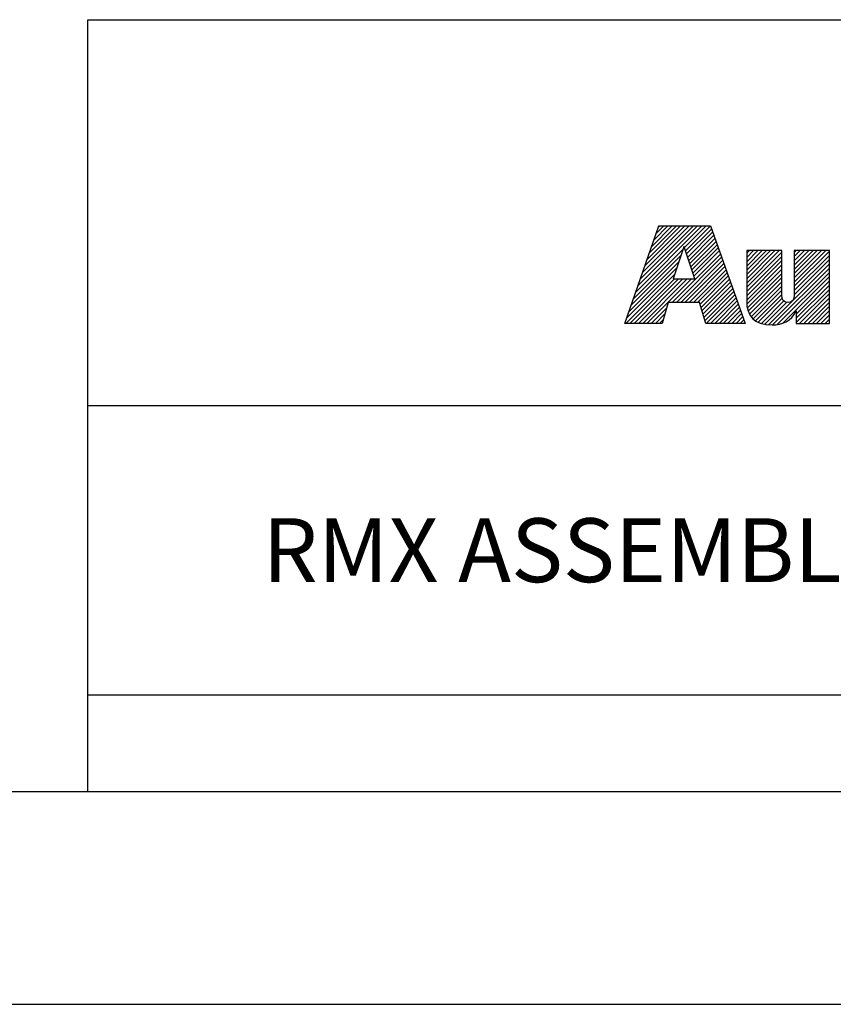
# Model space of a CAD drawing. Units: inches. Extents: x 0 to 71.1, y 0 to 47.
# Drawn here: x 25.7 to 27.6, y 25 to 27.3 of the extents above; entities that cross this region are included whole.
import ezdxf

# ---------------------------------------------------------------- set-up
doc = ezdxf.new("R2010")
doc.units = ezdxf.units.IN
doc.header["$LTSCALE"] = 3.905
doc.header["$MEASUREMENT"] = 0
doc.linetypes.add('HIDDEN', pattern=[0.2, 0.1, -0.1])
doc.layers.get('0').update_dxf_attribs({"linetype": 'CONTINUOUS'})
doc.layers.add('DEFAULT_2', color=8, linetype='HIDDEN')
doc.styles.get("Standard").update_dxf_attribs({"font": 'txt', "width": 0.8})

# ---------------------------------------------------------------- blocks, each defined once
blk = doc.blocks.new('*T31')
at = {"color": 2, "linetype": 'Continuous'}
for p, q in [((0, 0), (0, 1.812)), ((0, 1.812), (7.68, 1.812)), ((4.608, 0), (4.608, 1.812)), ((7.68, 0), (7.68, 1.812)), ((0, 0.906), (7.68, 0.906)), ((4.608, 0.6795), (7.68, 0.6795)), ((4.992, 0), (4.992, 0.6795)), ((7.296, 0), (7.296, 0.6795)), ((0, 0.2265), (4.608, 0.2265)), ((2.304, 0), (2.304, 0.2265)), ((0, 0), (7.68, 0))]:
    blk.add_line(p, q, dxfattribs=at)
at = {"color": 2, "linetype": 'Continuous', "line_spacing_factor": 0.9}
for s, insert, char_height, width, attachment_point in [(' \\P{\\W0.8;CONFIDENTIAL AND PROPRIETARY INFORMATION.}\\PTHIS DOCUMENT CONTAINS CONFIDENTIAL AND PROPRIETARY \\PINFORMATION OF ROCKWELL AUTOMATION, INC. AND MAY \\PNOT BE USED, COPIED OR DISCLOSED TO OTHERS, EXCEPT \\PWITH THE AUTHORIZED WRITTEN PERMISSION OF ROCKWELL \\PAUTOMATION, INC.', (6.144, 1.733875), 0.075, 3.12, 2), ('Sheet 1 Of 4', (6.144, 0.85275), 0.12, 1.152, 2), ('RMX ASSEMBLED TO 140G-H-3P & 4P CB', (2.304, 0.64125), 0.15, 4.08, 2), (' \\P{\\W1.0;10000880938}', (6.144, 0.601375), 0.15, 1.65, 2), ('Size\\P \\P \\P\\H0.15;D', (4.8, 0.571625), 0.065, 0.208, 2), ('Ver\\P\\H0.12;{\\W0.8; }\\P\\H0.15;{\\W0.8;00}', (7.488, 0.564125), 0.065, 0.24, 2), ('Date: NOV-12-2013', (2.3665, 0.17325), 0.12, 1.632, 1)]:
    blk.add_mtext(s, dxfattribs=dict(at, insert=insert, char_height=char_height, width=width, attachment_point=attachment_point))

msp = doc.modelspace()

# ---------------------------------------------------------------- linework, layer by layer
at = {"color": 2, "linetype": 'Continuous'}
for p, q in [((27.1065, 26.6723), (27.2618, 26.8276)), ((27.1119, 26.6876), (27.2519, 26.8276)), ((27.1173, 26.703), (27.2419, 26.8276)), ((27.1227, 26.7183), (27.232, 26.8276)), ((27.128, 26.7337), (27.222, 26.8276)), ((27.1334, 26.749), (27.212, 26.8276)), ((27.1388, 26.7644), (27.2021, 26.8276)), ((27.1442, 26.7797), (27.1921, 26.8276)), ((27.1496, 26.7951), (27.1821, 26.8276)), ((27.155, 26.8104), (27.1722, 26.8276)), ((27.1604, 26.8258), (27.1622, 26.8276)), ((27.2211, 26.7769), (27.2718, 26.8276)), ((27.2235, 26.7694), (27.2818, 26.8276)), ((27.226, 26.7619), (27.2845, 26.8204)), ((27.2285, 26.7544), (27.2871, 26.813)), ((27.231, 26.7469), (27.2897, 26.8057)), ((27.2334, 26.7394), (27.2924, 26.7984)), ((27.1011, 26.6569), (27.2184, 26.7742)), ((27.2359, 26.732), (27.295, 26.791)), ((27.2384, 26.7245), (27.2976, 26.7837)), ((27.2409, 26.717), (27.3002, 26.7763)), ((27.0957, 26.6416), (27.2133, 26.7592)), ((27.1922, 26.6483), (27.3055, 26.7616)), ((27.2021, 26.6483), (27.3081, 26.7543)), ((27.2433, 26.7095), (27.3028, 26.769)), ((27.367, 26.7634), (27.3734, 26.7698)), ((27.367, 26.7534), (27.3834, 26.7698)), ((27.367, 26.7435), (27.3933, 26.7698)), ((27.367, 26.7335), (27.4033, 26.7698)), ((27.367, 26.7236), (27.4132, 26.7698)), ((27.367, 26.7136), (27.4232, 26.7698)), ((27.367, 26.7036), (27.4332, 26.7698)), ((27.367, 26.6937), (27.4431, 26.7698)), ((27.367, 26.6837), (27.4495, 26.7662)), ((27.367, 26.6737), (27.4495, 26.7563)), ((27.4788, 26.7657), (27.483, 26.7698)), ((27.4788, 26.7557), (27.4929, 26.7698)), ((27.4788, 26.7457), (27.5029, 26.7698)), ((27.4788, 26.7358), (27.5129, 26.7698)), ((27.4788, 26.7258), (27.5228, 26.7698)), ((27.4788, 26.7158), (27.5328, 26.7698)), ((27.4788, 26.7059), (27.5428, 26.7698)), ((27.4788, 26.6959), (27.5527, 26.7698)), ((27.4788, 26.686), (27.5614, 26.7685)), ((27.4788, 26.676), (27.5614, 26.7585)), ((27.0849, 26.6109), (27.2033, 26.7293)), ((27.0903, 26.6262), (27.2083, 26.7442)), ((27.2121, 26.6483), (27.3107, 26.747)), ((27.222, 26.6483), (27.3133, 26.7396)), ((27.232, 26.6483), (27.3159, 26.7323)), ((27.367, 26.6638), (27.4495, 26.7463)), ((27.367, 26.6538), (27.4495, 26.7363)), ((27.4186, 26.5958), (27.5614, 26.7386)), ((27.4279, 26.5952), (27.5614, 26.7286)), ((27.4787, 26.6659), (27.5614, 26.7486)), ((27.0829, 26.5989), (27.1983, 26.7143)), ((27.242, 26.6483), (27.3185, 26.7249)), ((27.2519, 26.6483), (27.3212, 26.7176)), ((27.2577, 26.6441), (27.3238, 26.7102)), ((27.3673, 26.6442), (27.4495, 26.7264)), ((27.3686, 26.6355), (27.4495, 26.7164)), ((27.3707, 26.6277), (27.4495, 26.7065)), ((27.4388, 26.5962), (27.5614, 26.7187)), ((27.4521, 26.5994), (27.5614, 26.7087)), ((27.0929, 26.5989), (27.1972, 26.7032)), ((27.1029, 26.5989), (27.2072, 26.7032)), ((27.1128, 26.5989), (27.2171, 26.7032)), ((27.1228, 26.5989), (27.2271, 26.7032)), ((27.1327, 26.5989), (27.2371, 26.7032)), ((27.26, 26.6365), (27.3264, 26.7029)), ((27.2623, 26.6288), (27.329, 26.6956)), ((27.2646, 26.6212), (27.3316, 26.6882)), ((27.267, 26.6136), (27.3343, 26.6809)), ((27.3736, 26.6205), (27.4495, 26.6965)), ((27.3775, 26.6146), (27.4495, 26.6865)), ((27.4834, 26.6208), (27.5614, 26.6988)), ((27.4834, 26.6108), (27.5614, 26.6888)), ((27.2693, 26.6059), (27.3369, 26.6735)), ((27.2722, 26.5989), (27.3395, 26.6662)), ((27.2822, 26.5989), (27.3421, 26.6588)), ((27.3823, 26.6094), (27.4495, 26.6766)), ((27.3878, 26.6049), (27.4496, 26.6667)), ((27.3943, 26.6015), (27.4507, 26.6578)), ((27.4834, 26.6009), (27.5614, 26.6788)), ((27.4914, 26.5989), (27.5614, 26.6689)), ((27.5014, 26.5989), (27.5614, 26.6589)), ((27.1427, 26.5989), (27.1784, 26.6346)), ((27.2921, 26.5989), (27.3447, 26.6515)), ((27.3021, 26.5989), (27.3474, 26.6442)), ((27.3121, 26.5989), (27.35, 26.6368)), ((27.4016, 26.5988), (27.4544, 26.6515)), ((27.4095, 26.5967), (27.4612, 26.6484)), ((27.5113, 26.5989), (27.5614, 26.6489)), ((27.5213, 26.5989), (27.5614, 26.639)), ((27.1527, 26.5989), (27.1744, 26.6207)), ((27.322, 26.5989), (27.3526, 26.6295)), ((27.332, 26.5989), (27.3552, 26.6221)), ((27.342, 26.5989), (27.3578, 26.6148)), ((27.5312, 26.5989), (27.5614, 26.629)), ((27.5412, 26.5989), (27.5614, 26.6191)), ((27.1626, 26.5989), (27.1705, 26.6067)), ((27.3519, 26.5989), (27.3605, 26.6074)), ((27.3619, 26.5989), (27.3631, 26.6001)), ((27.5512, 26.5989), (27.5614, 26.6091)), ((27.5611, 26.5989), (27.5614, 26.5991))]:
    msp.add_line(p, q, dxfattribs=at)
at = {"color": 7, "linetype": 'Continuous'}
msp.add_line((0.5, 25.5), (33.5, 25.5), dxfattribs=at)
at = {"color": 2, "linetype": 'Continuous'}
for points, knots in [([(27.0807, 26.5989), (27.0807, 26.5989), (27.1682, 26.5989), (27.1682, 26.5989), (27.1682, 26.5989), (27.1823, 26.6483), (27.1823, 26.6483), (27.1823, 26.6483), (27.2564, 26.6483), (27.2564, 26.6483), (27.2564, 26.6483), (27.2714, 26.5989), (27.2714, 26.5989), (27.2714, 26.5989), (27.3635, 26.5989), (27.3635, 26.5989), (27.3635, 26.5989), (27.2819, 26.8276), (27.2819, 26.8276), (27.2819, 26.8276), (27.161, 26.8276), (27.161, 26.8276), (27.161, 26.8276), (27.0807, 26.5989), (27.0807, 26.5989)], [0, 0, 0, 0, 1, 1, 1, 2, 2, 2, 3, 3, 3, 4, 4, 4, 5, 5, 5, 6, 6, 6, 7, 7, 7, 8, 8, 8, 8]), ([(27.2198, 26.7786), (27.2198, 26.7786), (27.2205, 26.7786), (27.2205, 26.7786), (27.2205, 26.7786), (27.2454, 26.7032), (27.2454, 26.7032), (27.2454, 26.7032), (27.1946, 26.7032), (27.1946, 26.7032), (27.1946, 26.7032), (27.2198, 26.7786), (27.2198, 26.7786)], [0, 0, 0, 0, 1, 1, 1, 2, 2, 2, 3, 3, 3, 4, 4, 4, 4]), ([(27.5614, 26.5989), (27.5614, 26.5989), (27.4834, 26.5989), (27.4834, 26.5989), (27.4834, 26.5989), (27.4834, 26.6283), (27.4834, 26.6283), (27.4834, 26.6283), (27.4828, 26.6283), (27.4828, 26.6283), (27.4729, 26.6043), (27.4502, 26.5948), (27.4269, 26.5952), (27.383, 26.5952), (27.367, 26.6181), (27.367, 26.6509), (27.367, 26.6509), (27.367, 26.7698), (27.367, 26.7698), (27.367, 26.7698), (27.4495, 26.7698), (27.4495, 26.7698), (27.4495, 26.7698), (27.4495, 26.6713), (27.4495, 26.6713), (27.4495, 26.6614), (27.4495, 26.6479), (27.464, 26.6479), (27.4788, 26.6479), (27.4788, 26.6614), (27.4788, 26.6713), (27.4788, 26.6713), (27.4788, 26.7698), (27.4788, 26.7698), (27.4788, 26.7698), (27.5614, 26.7698), (27.5614, 26.7698), (27.5614, 26.7698), (27.5614, 26.5989), (27.5614, 26.5989)], [0, 0, 0, 0, 1, 1, 1, 2, 2, 2, 3, 3, 3, 4, 4, 4, 5, 5, 5, 6, 6, 6, 7, 7, 7, 8, 8, 8, 9, 9, 9, 10, 10, 10, 11, 11, 11, 12, 12, 12, 13, 13, 13, 13])]:
    msp.add_open_spline(points, degree=3, knots=knots, dxfattribs=at)
at = {"layer": 'DEFAULT_2', "color": 8, "linetype": 'Continuous'}
msp.add_line((0, 25), (34, 25), dxfattribs=at)

# ---------------------------------------------------------------- block references
msp.add_blockref('*T31', (25.82, 25.5))

doc.saveas('drawing.dxf')
